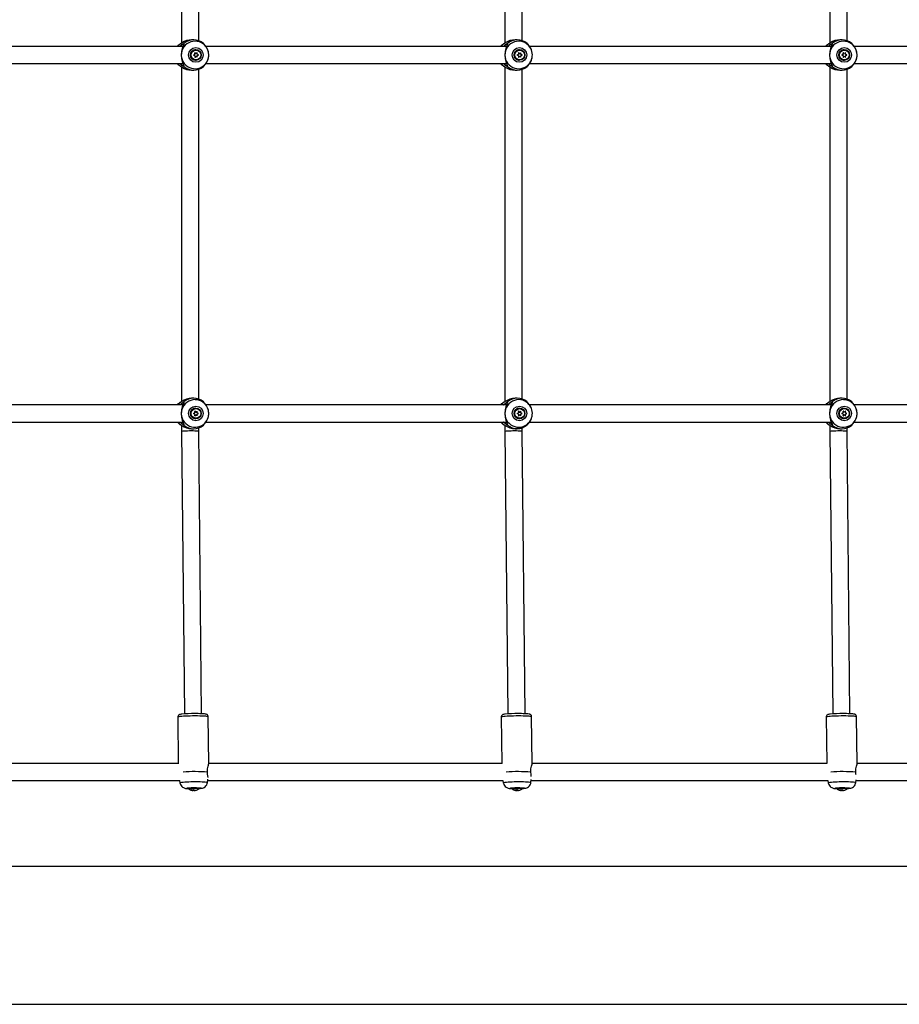
# Model space of a CAD drawing. Extents: x 4528 to 4842, y -753 to -484.
# Drawn here: x 4699 to 4731, y -672 to -636 of the extents above; entities that cross this region are included whole.
import ezdxf

# ---------------------------------------------------------------- set-up
doc = ezdxf.new("R2010")
doc.units = 0
doc.header["$LTSCALE"] = 0.125
doc.header["$MEASUREMENT"] = 0
doc.layers.add('CONTOUR', color=7, linetype='CONTINUOUS')

msp = doc.modelspace()

# ---------------------------------------------------------------- linework, layer by layer
at = {"layer": 'CONTOUR'}
for p, q in [((4704.521, -624.721), (4704.521, -636.866)), ((4705.146, -636.774), (4705.146, -624.813)), ((4716.244, -624.72), (4716.244, -636.867)), ((4716.869, -636.772), (4716.869, -624.816)), ((4728.023, -624.721), (4728.023, -636.866)), ((4728.648, -636.774), (4728.648, -624.813)), ((4704.377, -636.981), (4704.41, -636.937)), ((4704.41, -636.937), (4704.432, -636.918)), ((4704.611, -636.873), (4704.603, -636.907)), ((4704.964, -636.743), (4704.887, -636.743)), ((4705.348, -636.907), (4705.317, -636.873)), ((4716.1, -636.981), (4716.133, -636.937)), ((4716.133, -636.937), (4716.154, -636.918)), ((4716.154, -636.918), (4716.167, -636.923)), ((4716.34, -636.873), (4716.332, -636.907)), ((4716.693, -636.743), (4716.612, -636.743)), ((4717.077, -636.907), (4717.045, -636.873)), ((4727.879, -636.981), (4727.912, -636.937)), ((4727.912, -636.937), (4727.934, -636.918)), ((4728.113, -636.873), (4728.104, -636.907)), ((4728.466, -636.743), (4728.389, -636.743)), ((4728.849, -636.907), (4728.819, -636.873)), ((4704.576, -636.981), (4693.739, -636.981)), ((4705.041, -637.244), (4705.012, -637.214)), ((4705.012, -637.214), (4705.015, -637.214)), ((4705.041, -637.104), (4705.04, -637.104)), ((4705.041, -637.244), (4705.045, -637.244)), ((4705.051, -637.244), (4705.054, -637.244)), ((4705.088, -637.265), (4705.087, -637.215)), ((4705.087, -637.215), (4705.089, -637.215)), ((4705.088, -637.265), (4705.092, -637.265)), ((4705.09, -637.268), (4705.094, -637.268)), ((4705.136, -637.286), (4705.09, -637.268)), ((4705.09, -637.32), (4705.093, -637.32)), ((4705.091, -637.37), (4705.09, -637.32)), ((4705.092, -637.317), (4705.137, -637.296)), ((4705.092, -637.317), (4705.095, -637.317)), ((4705.136, -637.286), (4705.139, -637.286)), ((4705.137, -637.296), (4705.139, -637.296)), ((4716.307, -636.981), (4705.404, -636.981)), ((4716.776, -637.244), (4716.748, -637.213)), ((4716.748, -637.213), (4716.75, -637.213)), ((4716.774, -637.104), (4716.772, -637.104)), ((4716.776, -637.244), (4716.78, -637.244)), ((4716.785, -637.244), (4716.789, -637.244)), ((4716.822, -637.266), (4716.822, -637.216)), ((4716.822, -637.216), (4716.824, -637.216)), ((4716.822, -637.266), (4716.826, -637.266)), ((4716.822, -637.371), (4716.822, -637.321)), ((4716.822, -637.321), (4716.826, -637.321)), ((4716.824, -637.27), (4716.828, -637.27)), ((4716.869, -637.289), (4716.824, -637.27)), ((4716.824, -637.318), (4716.869, -637.298)), ((4716.824, -637.318), (4716.828, -637.318)), ((4716.869, -637.289), (4716.872, -637.289)), ((4716.869, -637.298), (4716.872, -637.298)), ((4728.079, -636.981), (4717.134, -636.981)), ((4717.226, -637.176), (4717.226, -637.175)), ((4728.545, -637.244), (4728.516, -637.213)), ((4728.516, -637.213), (4728.519, -637.213)), ((4728.543, -637.104), (4728.541, -637.104)), ((4728.545, -637.244), (4728.548, -637.244)), ((4728.554, -637.244), (4728.558, -637.244)), ((4728.591, -637.266), (4728.591, -637.216)), ((4728.591, -637.216), (4728.593, -637.216)), ((4728.591, -637.266), (4728.594, -637.266)), ((4728.591, -637.371), (4728.591, -637.321)), ((4728.591, -637.321), (4728.594, -637.321)), ((4728.593, -637.27), (4728.596, -637.27)), ((4728.638, -637.289), (4728.593, -637.27)), ((4728.593, -637.318), (4728.638, -637.298)), ((4728.593, -637.318), (4728.596, -637.318)), ((4728.638, -637.289), (4728.641, -637.289)), ((4728.638, -637.298), (4728.641, -637.298)), ((4739.914, -636.981), (4728.906, -636.981)), ((4693.739, -637.606), (4704.576, -637.606)), ((4704.41, -637.65), (4704.377, -637.606)), ((4704.432, -637.67), (4704.41, -637.65)), ((4704.603, -637.681), (4704.611, -637.714)), ((4705.018, -637.377), (4705.047, -637.344)), ((4705.019, -637.377), (4705.021, -637.377)), ((4705.04, -637.484), (4705.041, -637.484)), ((4705.047, -637.344), (4705.05, -637.344)), ((4705.054, -637.343), (4705.057, -637.343)), ((4705.091, -637.37), (4705.094, -637.37)), ((4705.317, -637.714), (4705.348, -637.681)), ((4705.405, -637.606), (4716.307, -637.606)), ((4716.133, -637.65), (4716.1, -637.606)), ((4716.154, -637.67), (4716.133, -637.65)), ((4716.167, -637.664), (4716.154, -637.67)), ((4716.332, -637.681), (4716.34, -637.714)), ((4716.749, -637.376), (4716.778, -637.344)), ((4716.749, -637.376), (4716.751, -637.376)), ((4716.772, -637.484), (4716.774, -637.484)), ((4716.778, -637.344), (4716.782, -637.344)), ((4716.785, -637.344), (4716.789, -637.344)), ((4716.822, -637.371), (4716.824, -637.371)), ((4717.045, -637.714), (4717.077, -637.681)), ((4717.134, -637.606), (4728.078, -637.606)), ((4717.226, -637.412), (4717.226, -637.411)), ((4727.912, -637.65), (4727.879, -637.606)), ((4727.934, -637.67), (4727.912, -637.65)), ((4728.104, -637.681), (4728.113, -637.714)), ((4728.518, -637.376), (4728.547, -637.344)), ((4728.518, -637.376), (4728.52, -637.376)), ((4728.541, -637.484), (4728.543, -637.484)), ((4728.547, -637.344), (4728.55, -637.344)), ((4728.554, -637.344), (4728.558, -637.344)), ((4728.591, -637.371), (4728.593, -637.371)), ((4728.819, -637.714), (4728.849, -637.681)), ((4728.906, -637.606), (4739.915, -637.606)), ((4704.521, -637.721), (4704.521, -649.866)), ((4704.887, -637.845), (4704.964, -637.845)), ((4705.146, -649.774), (4705.146, -637.813)), ((4716.244, -637.72), (4716.244, -649.867)), ((4716.612, -637.845), (4716.693, -637.845)), ((4716.869, -649.772), (4716.869, -637.816)), ((4728.023, -637.721), (4728.023, -649.866)), ((4728.389, -637.845), (4728.466, -637.845)), ((4728.648, -649.774), (4728.648, -637.813)), ((4704.964, -649.743), (4704.887, -649.743)), ((4716.693, -649.743), (4716.612, -649.743)), ((4728.466, -649.743), (4728.389, -649.743)), ((4704.576, -649.981), (4693.739, -649.981)), ((4704.377, -649.981), (4704.41, -649.937)), ((4704.41, -649.937), (4704.432, -649.918)), ((4704.611, -649.873), (4704.603, -649.907)), ((4705.041, -650.104), (4705.04, -650.104)), ((4705.348, -649.907), (4705.317, -649.873)), ((4716.307, -649.981), (4705.404, -649.981)), ((4716.1, -649.981), (4716.133, -649.937)), ((4716.133, -649.937), (4716.154, -649.918)), ((4716.154, -649.918), (4716.167, -649.923)), ((4716.34, -649.873), (4716.332, -649.907)), ((4716.774, -650.104), (4716.772, -650.104)), ((4717.077, -649.907), (4717.045, -649.873)), ((4728.079, -649.981), (4717.134, -649.981)), ((4717.226, -650.176), (4717.226, -650.175)), ((4727.879, -649.981), (4727.912, -649.937)), ((4727.912, -649.937), (4727.934, -649.918)), ((4728.113, -649.873), (4728.104, -649.907)), ((4728.543, -650.104), (4728.541, -650.104)), ((4728.849, -649.907), (4728.819, -649.873)), ((4739.914, -649.981), (4728.906, -649.981)), ((4705.043, -650.244), (4705.015, -650.213)), ((4705.015, -650.213), (4705.017, -650.213)), ((4705.016, -650.376), (4705.045, -650.344)), ((4705.016, -650.376), (4705.018, -650.376)), ((4705.04, -650.484), (4705.041, -650.484)), ((4705.043, -650.244), (4705.047, -650.244)), ((4705.045, -650.344), (4705.049, -650.344)), ((4705.052, -650.244), (4705.056, -650.244)), ((4705.052, -650.344), (4705.056, -650.344)), ((4705.089, -650.266), (4705.089, -650.216)), ((4705.089, -650.216), (4705.091, -650.216)), ((4705.089, -650.266), (4705.093, -650.266)), ((4705.089, -650.371), (4705.089, -650.321)), ((4705.089, -650.321), (4705.093, -650.321)), ((4705.089, -650.371), (4705.091, -650.371)), ((4705.091, -650.27), (4705.095, -650.27)), ((4705.136, -650.289), (4705.091, -650.27)), ((4705.091, -650.318), (4705.136, -650.298)), ((4705.091, -650.318), (4705.095, -650.318)), ((4705.137, -650.289), (4705.139, -650.289)), ((4705.137, -650.298), (4705.139, -650.298)), ((4716.776, -650.244), (4716.748, -650.213)), ((4716.748, -650.213), (4716.75, -650.213)), ((4716.749, -650.376), (4716.778, -650.344)), ((4716.749, -650.376), (4716.751, -650.376)), ((4716.772, -650.484), (4716.774, -650.484)), ((4716.776, -650.244), (4716.78, -650.244)), ((4716.778, -650.344), (4716.782, -650.344)), ((4716.785, -650.244), (4716.789, -650.244)), ((4716.785, -650.344), (4716.789, -650.344)), ((4716.822, -650.266), (4716.822, -650.216)), ((4716.822, -650.216), (4716.824, -650.216)), ((4716.822, -650.266), (4716.826, -650.266)), ((4716.822, -650.371), (4716.822, -650.321)), ((4716.822, -650.321), (4716.826, -650.321)), ((4716.822, -650.371), (4716.824, -650.371)), ((4716.824, -650.27), (4716.828, -650.27)), ((4716.869, -650.289), (4716.824, -650.27)), ((4716.824, -650.318), (4716.869, -650.298)), ((4716.824, -650.318), (4716.828, -650.318)), ((4716.869, -650.289), (4716.872, -650.289)), ((4716.869, -650.298), (4716.872, -650.298)), ((4717.226, -650.412), (4717.226, -650.411)), ((4728.545, -650.244), (4728.516, -650.213)), ((4728.516, -650.213), (4728.519, -650.213)), ((4728.518, -650.376), (4728.547, -650.344)), ((4728.518, -650.376), (4728.52, -650.376)), ((4728.541, -650.484), (4728.543, -650.484)), ((4728.545, -650.244), (4728.548, -650.244)), ((4728.547, -650.344), (4728.55, -650.344)), ((4728.554, -650.244), (4728.558, -650.244)), ((4728.554, -650.344), (4728.558, -650.344)), ((4728.591, -650.266), (4728.591, -650.216)), ((4728.591, -650.216), (4728.593, -650.216)), ((4728.591, -650.266), (4728.594, -650.266)), ((4728.591, -650.371), (4728.591, -650.321)), ((4728.591, -650.321), (4728.594, -650.321)), ((4728.591, -650.371), (4728.593, -650.371)), ((4728.593, -650.27), (4728.596, -650.27)), ((4728.638, -650.289), (4728.593, -650.27)), ((4728.593, -650.318), (4728.638, -650.298)), ((4728.593, -650.318), (4728.596, -650.318)), ((4728.638, -650.289), (4728.641, -650.289)), ((4728.638, -650.298), (4728.641, -650.298)), ((4693.739, -650.606), (4704.576, -650.606)), ((4704.41, -650.65), (4704.377, -650.606)), ((4704.432, -650.67), (4704.41, -650.65)), ((4704.603, -650.681), (4704.611, -650.714)), ((4704.887, -650.845), (4704.964, -650.845)), ((4705.317, -650.714), (4705.348, -650.681)), ((4705.405, -650.606), (4716.307, -650.606)), ((4716.133, -650.65), (4716.1, -650.606)), ((4716.154, -650.67), (4716.133, -650.65)), ((4716.167, -650.664), (4716.154, -650.67)), ((4716.332, -650.681), (4716.34, -650.714)), ((4716.612, -650.845), (4716.693, -650.845)), ((4717.045, -650.714), (4717.077, -650.681)), ((4717.134, -650.606), (4728.078, -650.606)), ((4727.912, -650.65), (4727.879, -650.606)), ((4727.934, -650.67), (4727.912, -650.65)), ((4728.104, -650.681), (4728.113, -650.714)), ((4728.389, -650.845), (4728.466, -650.845)), ((4728.819, -650.714), (4728.849, -650.681)), ((4728.906, -650.606), (4739.915, -650.606)), ((4704.523, -650.942), (4704.626, -661.189)), ((4705.251, -661.182), (4705.148, -650.936)), ((4716.245, -650.942), (4716.349, -661.189)), ((4716.974, -661.182), (4716.87, -650.936)), ((4728.025, -650.942), (4728.128, -661.189)), ((4728.753, -661.182), (4728.65, -650.936)), ((4704.389, -661.296), (4704.406, -662.981)), ((4705.509, -663.003), (4705.491, -661.285)), ((4716.111, -661.296), (4716.128, -662.981)), ((4717.231, -663.003), (4717.214, -661.285)), ((4727.891, -661.296), (4727.908, -662.981)), ((4729.01, -662.998), (4728.993, -661.285)), ((4704.424, -662.981), (4693.843, -662.981)), ((4716.142, -662.981), (4705.508, -662.981)), ((4727.917, -662.981), (4717.231, -662.981)), ((4739.743, -662.981), (4729.01, -662.981)), ((4705.469, -663.374), (4705.463, -663.301)), ((4717.191, -663.374), (4717.186, -663.301)), ((4728.97, -663.374), (4728.965, -663.301)), ((4728.973, -663.402), (4728.97, -663.374)), ((4693.809, -663.606), (4704.46, -663.606)), ((4704.451, -663.606), (4704.463, -663.684)), ((4705.465, -663.674), (4705.48, -663.558)), ((4705.474, -663.606), (4716.174, -663.606)), ((4716.174, -663.606), (4716.186, -663.684)), ((4717.188, -663.674), (4717.201, -663.568)), ((4717.196, -663.606), (4727.953, -663.606)), ((4727.953, -663.606), (4727.965, -663.684)), ((4728.967, -663.674), (4728.98, -663.577)), ((4728.976, -663.606), (4739.789, -663.606)), ((4704.776, -663.88), (4704.776, -663.887)), ((4704.792, -663.915), (4704.792, -663.915)), ((4704.886, -663.949), (4704.886, -663.95)), ((4704.917, -663.954), (4704.917, -663.96)), ((4704.917, -663.961), (4704.917, -663.961)), ((4704.937, -663.957), (4704.937, -663.963)), ((4704.94, -663.957), (4704.94, -663.964)), ((4704.957, -663.953), (4704.957, -663.957)), ((4704.966, -663.948), (4704.966, -663.956)), ((4704.988, -663.955), (4704.988, -663.963)), ((4704.992, -663.957), (4704.992, -663.963)), ((4705.016, -663.955), (4705.016, -663.96)), ((4705.017, -663.954), (4705.017, -663.96)), ((4705.05, -663.948), (4705.05, -663.949)), ((4705.141, -663.912), (4705.141, -663.911)), ((4705.156, -663.884), (4705.156, -663.876)), ((4716.499, -663.88), (4716.499, -663.887)), ((4716.514, -663.915), (4716.515, -663.915)), ((4716.609, -663.949), (4716.609, -663.95)), ((4716.64, -663.954), (4716.64, -663.96)), ((4716.64, -663.961), (4716.64, -663.961)), ((4716.659, -663.957), (4716.659, -663.963)), ((4716.663, -663.957), (4716.663, -663.964)), ((4716.679, -663.953), (4716.679, -663.957)), ((4716.688, -663.948), (4716.688, -663.956)), ((4716.711, -663.955), (4716.711, -663.963)), ((4716.714, -663.957), (4716.714, -663.963)), ((4716.739, -663.954), (4716.739, -663.96)), ((4716.739, -663.955), (4716.739, -663.96)), ((4716.772, -663.948), (4716.772, -663.949)), ((4716.863, -663.912), (4716.864, -663.911)), ((4716.879, -663.884), (4716.879, -663.876)), ((4728.278, -663.88), (4728.278, -663.887)), ((4728.293, -663.915), (4728.294, -663.915)), ((4728.388, -663.949), (4728.388, -663.95)), ((4728.419, -663.954), (4728.419, -663.96)), ((4728.419, -663.961), (4728.419, -663.961)), ((4728.439, -663.957), (4728.439, -663.963)), ((4728.442, -663.957), (4728.442, -663.964)), ((4728.458, -663.953), (4728.458, -663.957)), ((4728.467, -663.948), (4728.468, -663.956)), ((4728.49, -663.955), (4728.49, -663.963)), ((4728.493, -663.957), (4728.493, -663.963)), ((4728.518, -663.955), (4728.518, -663.96)), ((4728.519, -663.954), (4728.519, -663.96)), ((4728.551, -663.948), (4728.551, -663.949)), ((4728.643, -663.912), (4728.643, -663.911)), ((4728.658, -663.884), (4728.658, -663.876)), ((4746.583, -666.718), (4651.085, -666.718)), ((4651.085, -671.718), (4746.583, -671.718))]:
    msp.add_line(p, q, dxfattribs=at)
at = {"layer": 'CONTOUR', "flags": 128}
for points in [[(4704.887, -636.743), (4704.794, -636.75), (4704.704, -636.773), (4704.623, -636.805), (4704.554, -636.844), (4704.496, -636.884), (4704.45, -636.918), (4704.421, -636.939), (4704.41, -636.937)], [(4704.432, -636.918), (4704.476, -636.884), (4704.521, -636.858)], [(4704.472, -636.981), (4704.476, -636.975), (4704.524, -636.926), (4704.569, -636.89), (4704.601, -636.872), (4704.611, -636.873)], [(4704.603, -636.907), (4704.583, -636.966), (4704.551, -637.053), (4704.523, -637.165), (4704.511, -637.294), (4704.523, -637.422), (4704.551, -637.534), (4704.583, -637.622), (4704.603, -637.681)], [(4704.583, -636.966), (4704.581, -636.967), (4704.564, -636.981)], [(4716.612, -636.743), (4716.519, -636.75), (4716.429, -636.773), (4716.348, -636.805), (4716.278, -636.844), (4716.22, -636.884), (4716.174, -636.918), (4716.144, -636.939), (4716.133, -636.937)], [(4716.154, -636.918), (4716.198, -636.884), (4716.244, -636.857)], [(4716.199, -636.981), (4716.203, -636.975), (4716.252, -636.926), (4716.297, -636.89), (4716.33, -636.872), (4716.34, -636.873)], [(4716.332, -636.907), (4716.314, -636.966), (4716.282, -637.053), (4716.254, -637.165), (4716.243, -637.294), (4716.254, -637.422), (4716.282, -637.534), (4716.314, -637.622), (4716.332, -637.681)], [(4716.314, -636.964), (4716.309, -636.967), (4716.291, -636.981)], [(4728.389, -636.743), (4728.296, -636.75), (4728.206, -636.773), (4728.125, -636.805), (4728.055, -636.844), (4727.997, -636.884), (4727.952, -636.918), (4727.922, -636.939), (4727.912, -636.937)], [(4727.934, -636.918), (4727.978, -636.884), (4728.023, -636.858)], [(4727.974, -636.981), (4727.978, -636.975), (4728.026, -636.926), (4728.071, -636.89), (4728.103, -636.872), (4728.113, -636.873)], [(4728.104, -636.907), (4728.085, -636.966), (4728.052, -637.053), (4728.024, -637.165), (4728.013, -637.294), (4728.024, -637.422), (4728.052, -637.534), (4728.085, -637.622), (4728.104, -637.681)], [(4728.085, -636.966), (4728.083, -636.967), (4728.065, -636.981)], [(4705.012, -637.214), (4705.011, -637.213), (4705.01, -637.213)], [(4705.051, -637.244), (4705.049, -637.244), (4705.049, -637.244)], [(4716.748, -637.213), (4716.747, -637.212), (4716.745, -637.211)], [(4728.516, -637.213), (4728.515, -637.212), (4728.514, -637.211)], [(4704.41, -637.65), (4704.421, -637.648), (4704.45, -637.669), (4704.496, -637.704), (4704.553, -637.743), (4704.623, -637.782), (4704.704, -637.815), (4704.793, -637.837), (4704.887, -637.845), (4704.887, -637.845)], [(4704.521, -637.73), (4704.476, -637.704), (4704.432, -637.67)], [(4704.611, -637.714), (4704.601, -637.716), (4704.569, -637.697), (4704.524, -637.662), (4704.476, -637.612), (4704.472, -637.606)], [(4704.564, -637.606), (4704.582, -637.621), (4704.583, -637.622)], [(4716.133, -637.65), (4716.144, -637.648), (4716.174, -637.669), (4716.22, -637.704), (4716.278, -637.743), (4716.348, -637.782), (4716.429, -637.815), (4716.518, -637.837), (4716.612, -637.845), (4716.612, -637.845)], [(4716.244, -637.731), (4716.198, -637.704), (4716.154, -637.67)], [(4716.34, -637.714), (4716.33, -637.716), (4716.297, -637.697), (4716.252, -637.662), (4716.204, -637.612), (4716.199, -637.606)], [(4716.291, -637.606), (4716.31, -637.621), (4716.314, -637.624)], [(4716.746, -637.378), (4716.748, -637.377), (4716.749, -637.376)], [(4727.912, -637.65), (4727.922, -637.648), (4727.952, -637.669), (4727.997, -637.704), (4728.055, -637.743), (4728.125, -637.782), (4728.205, -637.815), (4728.295, -637.837), (4728.389, -637.845), (4728.389, -637.845)], [(4728.023, -637.73), (4727.978, -637.704), (4727.934, -637.67)], [(4728.113, -637.714), (4728.103, -637.716), (4728.071, -637.697), (4728.026, -637.662), (4727.978, -637.612), (4727.974, -637.606)], [(4728.065, -637.606), (4728.083, -637.621), (4728.085, -637.622)], [(4704.887, -649.743), (4704.794, -649.75), (4704.704, -649.773), (4704.623, -649.805), (4704.554, -649.844), (4704.496, -649.884), (4704.45, -649.918), (4704.421, -649.939), (4704.41, -649.937)], [(4716.612, -649.743), (4716.519, -649.75), (4716.429, -649.773), (4716.348, -649.805), (4716.278, -649.844), (4716.22, -649.884), (4716.174, -649.918), (4716.144, -649.939), (4716.133, -649.937)], [(4728.389, -649.743), (4728.296, -649.75), (4728.206, -649.773), (4728.125, -649.805), (4728.055, -649.844), (4727.997, -649.884), (4727.952, -649.918), (4727.922, -649.939), (4727.912, -649.937)], [(4704.432, -649.918), (4704.476, -649.884), (4704.521, -649.858)], [(4704.472, -649.981), (4704.476, -649.975), (4704.524, -649.926), (4704.569, -649.89), (4704.601, -649.872), (4704.611, -649.873)], [(4704.603, -649.907), (4704.583, -649.966), (4704.551, -650.053), (4704.523, -650.165), (4704.511, -650.294), (4704.523, -650.422), (4704.551, -650.534), (4704.583, -650.622), (4704.603, -650.681)], [(4704.583, -649.966), (4704.581, -649.967), (4704.564, -649.981)], [(4716.154, -649.918), (4716.198, -649.884), (4716.244, -649.857)], [(4716.199, -649.981), (4716.203, -649.975), (4716.252, -649.926), (4716.297, -649.89), (4716.33, -649.872), (4716.34, -649.873)], [(4716.332, -649.907), (4716.314, -649.966), (4716.282, -650.053), (4716.254, -650.165), (4716.243, -650.294), (4716.254, -650.422), (4716.282, -650.534), (4716.314, -650.622), (4716.332, -650.681)], [(4716.314, -649.964), (4716.309, -649.967), (4716.291, -649.981)], [(4727.934, -649.918), (4727.978, -649.884), (4728.023, -649.858)], [(4727.974, -649.981), (4727.978, -649.975), (4728.026, -649.926), (4728.071, -649.89), (4728.103, -649.872), (4728.113, -649.873)], [(4728.104, -649.907), (4728.085, -649.966), (4728.052, -650.053), (4728.024, -650.165), (4728.013, -650.294), (4728.024, -650.422), (4728.052, -650.534), (4728.085, -650.622), (4728.104, -650.681)], [(4728.085, -649.966), (4728.083, -649.967), (4728.065, -649.981)], [(4705.015, -650.213), (4705.014, -650.212), (4705.012, -650.211)], [(4716.748, -650.213), (4716.747, -650.212), (4716.745, -650.211)], [(4716.746, -650.378), (4716.748, -650.377), (4716.749, -650.376)], [(4728.516, -650.213), (4728.515, -650.212), (4728.514, -650.211)], [(4704.41, -650.65), (4704.421, -650.648), (4704.45, -650.669), (4704.496, -650.704), (4704.553, -650.743), (4704.623, -650.782), (4704.704, -650.815), (4704.793, -650.837), (4704.887, -650.845), (4704.887, -650.845)], [(4704.521, -650.73), (4704.476, -650.704), (4704.432, -650.67)], [(4704.611, -650.714), (4704.601, -650.716), (4704.569, -650.697), (4704.524, -650.662), (4704.476, -650.612), (4704.472, -650.606)], [(4704.521, -650.722), (4704.521, -650.732), (4704.523, -650.942)], [(4704.564, -650.606), (4704.582, -650.621), (4704.583, -650.622)], [(4705.148, -650.936), (4705.147, -650.813), (4705.147, -650.81)], [(4716.133, -650.65), (4716.144, -650.648), (4716.174, -650.669), (4716.22, -650.704), (4716.278, -650.743), (4716.348, -650.782), (4716.429, -650.815), (4716.518, -650.837), (4716.612, -650.845), (4716.612, -650.845)], [(4716.244, -650.731), (4716.198, -650.704), (4716.154, -650.67)], [(4716.34, -650.714), (4716.33, -650.716), (4716.297, -650.697), (4716.252, -650.662), (4716.204, -650.612), (4716.199, -650.606)], [(4716.244, -650.72), (4716.244, -650.732), (4716.245, -650.942)], [(4716.291, -650.606), (4716.31, -650.621), (4716.314, -650.624)], [(4716.87, -650.936), (4716.869, -650.813), (4716.869, -650.811)], [(4727.912, -650.65), (4727.922, -650.648), (4727.952, -650.669), (4727.997, -650.704), (4728.055, -650.743), (4728.125, -650.782), (4728.205, -650.815), (4728.295, -650.837), (4728.389, -650.845), (4728.389, -650.845)], [(4728.023, -650.73), (4727.978, -650.704), (4727.934, -650.67)], [(4728.113, -650.714), (4728.103, -650.716), (4728.071, -650.697), (4728.026, -650.662), (4727.978, -650.612), (4727.974, -650.606)], [(4728.023, -650.722), (4728.023, -650.732), (4728.025, -650.942)], [(4728.065, -650.606), (4728.083, -650.621), (4728.085, -650.622)], [(4728.65, -650.936), (4728.649, -650.813), (4728.649, -650.81)], [(4704.523, -650.942), (4704.529, -650.937), (4704.548, -650.933), (4704.582, -650.928), (4704.627, -650.924), (4704.682, -650.92), (4704.744, -650.918), (4704.81, -650.916), (4704.878, -650.916)], [(4704.878, -650.916), (4704.943, -650.916), (4705.004, -650.918), (4705.057, -650.92), (4705.099, -650.924), (4705.129, -650.928), (4705.145, -650.933), (4705.148, -650.936)], [(4716.245, -650.942), (4716.251, -650.937), (4716.271, -650.933), (4716.304, -650.928), (4716.349, -650.924), (4716.404, -650.92), (4716.466, -650.918), (4716.533, -650.916), (4716.6, -650.916)], [(4716.6, -650.916), (4716.666, -650.916), (4716.726, -650.918), (4716.779, -650.92), (4716.821, -650.924), (4716.851, -650.928), (4716.868, -650.933), (4716.87, -650.936)], [(4728.025, -650.942), (4728.03, -650.937), (4728.05, -650.933), (4728.083, -650.928), (4728.129, -650.924), (4728.184, -650.92), (4728.246, -650.918), (4728.312, -650.916), (4728.38, -650.916)], [(4728.38, -650.916), (4728.445, -650.916), (4728.506, -650.918), (4728.558, -650.92), (4728.601, -650.924), (4728.631, -650.928), (4728.647, -650.933), (4728.65, -650.936)], [(4704.389, -661.296), (4704.391, -661.292), (4704.407, -661.285), (4704.436, -661.279), (4704.479, -661.273), (4704.533, -661.267), (4704.598, -661.262), (4704.672, -661.258), (4704.753, -661.254), (4704.838, -661.252), (4704.926, -661.25), (4705.015, -661.25)], [(4704.518, -661.2), (4704.509, -661.201), (4704.472, -661.208), (4704.451, -661.214), (4704.433, -661.222), (4704.417, -661.233), (4704.401, -661.252), (4704.391, -661.279), (4704.39, -661.296)], [(4705.49, -661.285), (4705.49, -661.272), (4705.48, -661.245), (4705.467, -661.227), (4705.451, -661.215), (4705.437, -661.208), (4705.421, -661.202), (4705.396, -661.196), (4705.357, -661.191), (4705.312, -661.186), (4705.254, -661.183), (4705.19, -661.18), (4705.12, -661.178), (4705.046, -661.177), (4705.004, -661.177)], [(4705.015, -661.25), (4705.102, -661.25), (4705.184, -661.252), (4705.26, -661.254), (4705.328, -661.258), (4705.386, -661.262), (4705.432, -661.267), (4705.465, -661.273), (4705.485, -661.279), (4705.491, -661.285)], [(4716.111, -661.296), (4716.114, -661.292), (4716.129, -661.285), (4716.159, -661.279), (4716.201, -661.273), (4716.256, -661.267), (4716.321, -661.262), (4716.394, -661.258), (4716.475, -661.254), (4716.561, -661.252), (4716.649, -661.25), (4716.737, -661.25)], [(4716.24, -661.2), (4716.232, -661.201), (4716.194, -661.208), (4716.174, -661.214), (4716.155, -661.222), (4716.14, -661.233), (4716.124, -661.252), (4716.113, -661.279), (4716.113, -661.296)], [(4717.212, -661.285), (4717.213, -661.272), (4717.203, -661.245), (4717.189, -661.227), (4717.174, -661.215), (4717.159, -661.208), (4717.143, -661.202), (4717.119, -661.196), (4717.08, -661.191), (4717.034, -661.186), (4716.977, -661.183), (4716.912, -661.18), (4716.842, -661.178), (4716.768, -661.177), (4716.727, -661.177)], [(4716.737, -661.25), (4716.824, -661.25), (4716.907, -661.252), (4716.983, -661.254), (4717.05, -661.258), (4717.108, -661.262), (4717.154, -661.267), (4717.188, -661.273), (4717.208, -661.279), (4717.214, -661.285)], [(4727.891, -661.296), (4727.893, -661.292), (4727.909, -661.285), (4727.938, -661.279), (4727.981, -661.273), (4728.035, -661.267), (4728.1, -661.262), (4728.174, -661.258), (4728.254, -661.254), (4728.34, -661.252), (4728.428, -661.25), (4728.517, -661.25)], [(4728.019, -661.2), (4728.011, -661.201), (4727.973, -661.208), (4727.953, -661.214), (4727.935, -661.222), (4727.919, -661.233), (4727.903, -661.252), (4727.892, -661.279), (4727.892, -661.296)], [(4728.991, -661.285), (4728.992, -661.272), (4728.982, -661.245), (4728.968, -661.227), (4728.953, -661.215), (4728.939, -661.208), (4728.923, -661.202), (4728.898, -661.196), (4728.859, -661.191), (4728.813, -661.186), (4728.756, -661.183), (4728.692, -661.18), (4728.622, -661.178), (4728.547, -661.177), (4728.506, -661.177)], [(4728.517, -661.25), (4728.603, -661.25), (4728.686, -661.252), (4728.762, -661.254), (4728.83, -661.258), (4728.887, -661.262), (4728.934, -661.267), (4728.967, -661.273), (4728.987, -661.279), (4728.993, -661.285)], [(4705.463, -663.301), (4705.461, -663.24), (4705.465, -663.181), (4705.474, -663.126), (4705.487, -663.08), (4705.498, -663.043), (4705.506, -663.015), (4705.508, -663.003)], [(4717.186, -663.301), (4717.183, -663.24), (4717.187, -663.181), (4717.197, -663.126), (4717.209, -663.08), (4717.221, -663.043), (4717.229, -663.015), (4717.231, -663.003)], [(4728.965, -663.301), (4728.962, -663.24), (4728.966, -663.181), (4728.976, -663.126), (4728.988, -663.08), (4729, -663.043), (4729.008, -663.015), (4729.01, -663.003)], [(4705.482, -663.496), (4705.482, -663.491), (4705.475, -663.439), (4705.469, -663.374)], [(4717.2, -663.462), (4717.197, -663.439), (4717.191, -663.374)], [(4704.463, -663.684), (4704.463, -663.684), (4704.471, -663.677), (4704.493, -663.671), (4704.529, -663.665), (4704.577, -663.659), (4704.637, -663.654), (4704.705, -663.65), (4704.782, -663.647), (4704.863, -663.644), (4704.947, -663.642), (4705.032, -663.642)], [(4704.465, -663.685), (4704.466, -663.701), (4704.482, -663.748), (4704.505, -663.787), (4704.532, -663.819), (4704.562, -663.844), (4704.592, -663.862), (4704.62, -663.874), (4704.646, -663.882), (4704.671, -663.888), (4704.701, -663.892), (4704.75, -663.897), (4704.778, -663.898)], [(4705.032, -663.642), (4705.115, -663.642), (4705.194, -663.644), (4705.266, -663.647), (4705.329, -663.65), (4705.382, -663.654), (4705.423, -663.659), (4705.45, -663.665), (4705.464, -663.671), (4705.465, -663.674)], [(4705.154, -663.895), (4705.201, -663.891), (4705.249, -663.884), (4705.285, -663.876), (4705.314, -663.866), (4705.344, -663.852), (4705.378, -663.83), (4705.409, -663.799), (4705.437, -663.76), (4705.456, -663.714), (4705.464, -663.675)], [(4716.186, -663.684), (4716.186, -663.684), (4716.194, -663.677), (4716.216, -663.671), (4716.252, -663.665), (4716.3, -663.659), (4716.359, -663.654), (4716.428, -663.65), (4716.504, -663.647), (4716.586, -663.644), (4716.67, -663.642), (4716.755, -663.642)], [(4716.187, -663.685), (4716.189, -663.701), (4716.205, -663.748), (4716.227, -663.787), (4716.255, -663.819), (4716.285, -663.844), (4716.315, -663.862), (4716.343, -663.874), (4716.368, -663.882), (4716.393, -663.888), (4716.423, -663.892), (4716.473, -663.897), (4716.501, -663.898)], [(4716.755, -663.642), (4716.838, -663.642), (4716.916, -663.644), (4716.988, -663.647), (4717.051, -663.65), (4717.104, -663.654), (4717.145, -663.659), (4717.173, -663.665), (4717.186, -663.671), (4717.188, -663.674)], [(4716.876, -663.895), (4716.924, -663.891), (4716.971, -663.884), (4717.008, -663.876), (4717.037, -663.866), (4717.067, -663.852), (4717.1, -663.83), (4717.132, -663.799), (4717.159, -663.76), (4717.179, -663.714), (4717.186, -663.675)], [(4727.965, -663.684), (4727.965, -663.684), (4727.973, -663.677), (4727.995, -663.671), (4728.031, -663.665), (4728.079, -663.659), (4728.138, -663.654), (4728.207, -663.65), (4728.283, -663.647), (4728.365, -663.644), (4728.449, -663.642), (4728.534, -663.642)], [(4727.966, -663.685), (4727.968, -663.701), (4727.984, -663.748), (4728.007, -663.787), (4728.034, -663.819), (4728.064, -663.844), (4728.094, -663.862), (4728.122, -663.874), (4728.148, -663.882), (4728.172, -663.888), (4728.202, -663.892), (4728.252, -663.897), (4728.28, -663.898)], [(4728.534, -663.642), (4728.617, -663.642), (4728.695, -663.644), (4728.767, -663.647), (4728.831, -663.65), (4728.883, -663.654), (4728.924, -663.659), (4728.952, -663.665), (4728.965, -663.671), (4728.967, -663.674)], [(4728.655, -663.895), (4728.703, -663.891), (4728.751, -663.884), (4728.787, -663.876), (4728.816, -663.866), (4728.846, -663.852), (4728.879, -663.83), (4728.911, -663.799), (4728.938, -663.76), (4728.958, -663.714), (4728.966, -663.675)], [(4704.774, -663.897), (4704.749, -663.895), (4704.719, -663.892), (4704.702, -663.887), (4704.7, -663.883), (4704.712, -663.878), (4704.738, -663.874), (4704.776, -663.87), (4704.824, -663.867), (4704.88, -663.864), (4704.941, -663.862), (4705.003, -663.862)], [(4704.776, -663.887), (4704.773, -663.887), (4704.77, -663.883), (4704.781, -663.879), (4704.805, -663.875), (4704.842, -663.872), (4704.888, -663.869), (4704.939, -663.868), (4704.993, -663.867)], [(4704.978, -663.899), (4704.928, -663.899), (4704.881, -663.901), (4704.841, -663.904), (4704.811, -663.907), (4704.794, -663.911), (4704.791, -663.914), (4704.792, -663.915)], [(4704.89, -663.949), (4704.889, -663.949), (4704.887, -663.948), (4704.886, -663.948), (4704.885, -663.948), (4704.885, -663.949), (4704.885, -663.949), (4704.886, -663.95), (4704.886, -663.95)], [(4704.993, -663.867), (4705.045, -663.868), (4705.09, -663.869), (4705.127, -663.872), (4705.152, -663.875), (4705.163, -663.879), (4705.159, -663.883), (4705.156, -663.884)], [(4705.003, -663.862), (4705.063, -663.862), (4705.117, -663.864), (4705.164, -663.867), (4705.2, -663.87), (4705.224, -663.874), (4705.233, -663.878), (4705.228, -663.883), (4705.209, -663.887), (4705.177, -663.892), (4705.158, -663.893)], [(4705.05, -663.949), (4705.051, -663.949), (4705.051, -663.948), (4705.051, -663.948), (4705.051, -663.948), (4705.05, -663.948), (4705.049, -663.948), (4705.047, -663.948), (4705.047, -663.948)], [(4716.497, -663.897), (4716.471, -663.895), (4716.441, -663.892), (4716.425, -663.887), (4716.422, -663.883), (4716.434, -663.878), (4716.46, -663.874), (4716.498, -663.87), (4716.546, -663.867), (4716.602, -663.864), (4716.663, -663.862), (4716.725, -663.862)], [(4716.499, -663.887), (4716.496, -663.887), (4716.492, -663.883), (4716.503, -663.879), (4716.528, -663.875), (4716.564, -663.872), (4716.61, -663.869), (4716.662, -663.868), (4716.715, -663.867)], [(4716.7, -663.899), (4716.65, -663.899), (4716.603, -663.901), (4716.563, -663.904), (4716.534, -663.907), (4716.517, -663.911), (4716.514, -663.914), (4716.514, -663.915)], [(4716.613, -663.949), (4716.611, -663.949), (4716.61, -663.948), (4716.608, -663.948), (4716.608, -663.948), (4716.608, -663.949), (4716.608, -663.949), (4716.609, -663.95), (4716.609, -663.95)], [(4716.715, -663.867), (4716.767, -663.868), (4716.813, -663.869), (4716.849, -663.872), (4716.874, -663.875), (4716.885, -663.879), (4716.881, -663.883), (4716.879, -663.884)], [(4716.725, -663.862), (4716.785, -663.862), (4716.84, -663.864), (4716.887, -663.867), (4716.923, -663.87), (4716.946, -663.874), (4716.956, -663.878), (4716.951, -663.883), (4716.932, -663.887), (4716.9, -663.892), (4716.881, -663.893)], [(4716.772, -663.949), (4716.773, -663.949), (4716.774, -663.948), (4716.774, -663.948), (4716.773, -663.948), (4716.772, -663.948), (4716.771, -663.948), (4716.77, -663.948), (4716.769, -663.948)], [(4728.276, -663.897), (4728.251, -663.895), (4728.221, -663.892), (4728.204, -663.887), (4728.202, -663.883), (4728.214, -663.878), (4728.239, -663.874), (4728.277, -663.87), (4728.326, -663.867), (4728.382, -663.864), (4728.442, -663.862), (4728.504, -663.862)], [(4728.278, -663.887), (4728.275, -663.887), (4728.272, -663.883), (4728.282, -663.879), (4728.307, -663.875), (4728.344, -663.872), (4728.389, -663.869), (4728.441, -663.868), (4728.495, -663.867)], [(4728.479, -663.899), (4728.429, -663.899), (4728.383, -663.901), (4728.343, -663.904), (4728.313, -663.907), (4728.296, -663.911), (4728.293, -663.914), (4728.293, -663.915)], [(4728.392, -663.949), (4728.39, -663.949), (4728.389, -663.948), (4728.388, -663.948), (4728.387, -663.948), (4728.387, -663.949), (4728.387, -663.949), (4728.388, -663.95), (4728.388, -663.95)], [(4728.495, -663.867), (4728.546, -663.868), (4728.592, -663.869), (4728.629, -663.872), (4728.653, -663.875), (4728.664, -663.879), (4728.661, -663.883), (4728.658, -663.884)], [(4728.504, -663.862), (4728.564, -663.862), (4728.619, -663.864), (4728.666, -663.867), (4728.702, -663.87), (4728.725, -663.874), (4728.735, -663.878), (4728.73, -663.883), (4728.711, -663.887), (4728.679, -663.892), (4728.66, -663.893)], [(4728.551, -663.949), (4728.552, -663.949), (4728.553, -663.948), (4728.553, -663.948), (4728.553, -663.948), (4728.552, -663.948), (4728.55, -663.948), (4728.549, -663.948), (4728.549, -663.948)]]:
    msp.add_lwpolyline(points, dxfattribs=at)
at = {"layer": 'CONTOUR'}
for centre, radius in [((4705.041, -637.292), 0.265), ((4705.041, -637.292), 0.196), ((4705.046, -637.294), 0.176), ((4716.773, -637.292), 0.265), ((4716.773, -637.292), 0.195), ((4716.779, -637.293), 0.175), ((4728.543, -637.292), 0.265), ((4728.543, -637.292), 0.196), ((4728.548, -637.293), 0.176), ((4705.041, -650.292), 0.265), ((4705.041, -650.292), 0.196), ((4705.046, -650.293), 0.176), ((4716.773, -650.292), 0.265), ((4716.773, -650.292), 0.195), ((4716.779, -650.293), 0.175), ((4728.543, -650.292), 0.265), ((4728.543, -650.292), 0.196), ((4728.548, -650.293), 0.176)]:
    msp.add_circle(centre, radius, dxfattribs=at)
for centre, radius, start, end in [((4705.014, -637.292), 0.5, 90.1043, 309.3585), ((4704.964, -637.285), 0.542, 49.3954, 130.6046), ((4705.012, -637.286), 0.493, 52.9672, 89.9713), ((4705.006, -637.294), 0.504, 310.1769, 52.8622), ((4704.955, -637.294), 0.552, 315.4521, 44.5479), ((4716.745, -637.292), 0.5, 90.1281, 307.4136), ((4716.693, -637.284), 0.541, 49.3615, 130.6385), ((4716.744, -637.285), 0.493, 54.4017, 89.9702), ((4716.736, -637.294), 0.504, 308.3244, 54.2686), ((4716.698, -637.29), 0.539, 12.3179, 45.3421), ((4728.515, -637.292), 0.5, 90.1043, 309.3585), ((4728.466, -637.285), 0.542, 49.3954, 130.6046), ((4728.514, -637.286), 0.493, 52.9672, 89.9713), ((4728.507, -637.294), 0.504, 310.1769, 52.8622), ((4728.456, -637.294), 0.552, 315.4521, 44.5479), ((4705.04, -637.293), 0.189, 90.2745, 182.0356), ((4705.04, -637.295), 0.189, 181.4772, 269.7569), ((4705.042, -637.293), 0.189, 90.2745, 182.0356), ((4705.042, -637.295), 0.189, 181.4772, 269.7569), ((4704.96, -637.297), 0.00496, 110.2275, 253.2837), ((4702.707, -631.44), 6.27, 291.0482, 291.5126), ((4702.707, -644.401), 7.448, 72.0072, 72.3982), ((4705.011, -637.217), 0.00494, 43.3694, 182.9733), ((4702.777, -637.362), 2.234, 2.4264, 3.7101), ((4705.052, -637.294), 0.0502, 148.7201, 156.2514), ((4705.052, -637.294), 0.0501, 207.2704, 217.275), ((4702.793, -637.365), 2.219, 359.7507, 1.0412), ((4702.762, -639.506), 3.214, 44.7379, 45.4995), ((4705.051, -637.293), 0.0491, 86.4033, 97.153), ((4702.954, -635.497), 2.731, 320.2486, 321.1133), ((4705.084, -637.215), 0.00494, 1.3823, 139.1728), ((4705.082, -637.215), 0.00498, 1.5311, 74.8587), ((4705.047, -637.294), 0.0501, 30.4222, 34.788), ((4702.86, -637.36), 2.234, 2.4259, 3.7096), ((4705.047, -637.294), 0.0501, 328.743, 333.1043), ((4705.051, -637.294), 0.0501, 30.4222, 34.788), ((4705.051, -637.294), 0.0501, 328.743, 333.1043), ((4702.869, -637.362), 2.224, 359.7979, 1.0852), ((4703.035, -642.44), 5.566, 67.7933, 68.2921), ((4703.032, -632.954), 4.826, 295.3188, 295.8948), ((4705.134, -637.291), 0.00502, 295.2138, 68.2975), ((4705.137, -637.291), 0.00509, 296.9665, 66.5447), ((4716.773, -637.293), 0.189, 90.2848, 180.2991), ((4716.773, -637.295), 0.189, 179.6837, 269.715), ((4716.775, -637.293), 0.189, 90.2848, 180.2991), ((4716.775, -637.295), 0.189, 179.6837, 269.715), ((4716.693, -637.294), 0.00496, 108.4135, 251.5693), ((4714.544, -631.155), 6.499, 289.2987, 289.747), ((4714.544, -643.427), 6.494, 70.2358, 70.6844), ((4716.785, -637.294), 0.0501, 146.9715, 154.5028), ((4716.785, -637.294), 0.0501, 205.4782, 215.473), ((4716.747, -637.216), 0.00493, 41.5572, 181.2402), ((4714.619, -637.292), 2.125, 0.6952, 2.044), ((4714.625, -637.295), 2.12, 357.8898, 359.2418), ((4714.602, -639.274), 2.977, 42.9872, 43.8095), ((4716.784, -637.293), 0.049, 84.6004, 95.3605), ((4716.78, -637.293), 0.049, 84.6005, 87.7128), ((4714.797, -635.482), 2.659, 318.5136, 319.3997), ((4716.82, -637.216), 0.00494, 359.608, 137.3077), ((4716.817, -637.216), 0.00499, 359.7468, 74.1926), ((4716.78, -637.294), 0.0501, 28.6269, 32.9885), ((4716.78, -637.294), 0.0501, 326.9942, 331.3558), ((4714.701, -637.295), 2.125, 357.9393, 359.288), ((4714.701, -637.292), 2.125, 0.6948, 2.0435), ((4716.784, -637.294), 0.0501, 28.6269, 32.9885), ((4716.784, -637.294), 0.0501, 326.9942, 331.3558), ((4714.871, -641.757), 4.896, 65.876, 66.4423), ((4714.871, -632.827), 4.899, 293.5399, 294.1059), ((4716.867, -637.294), 0.00502, 293.4948, 66.488), ((4716.87, -637.294), 0.00509, 295.3507, 64.6321), ((4728.542, -637.293), 0.189, 90.2587, 180.2796), ((4728.542, -637.295), 0.189, 179.7204, 269.7413), ((4728.544, -637.293), 0.189, 90.2587, 180.2796), ((4728.544, -637.295), 0.189, 179.7204, 269.7413), ((4728.462, -637.294), 0.00496, 108.4681, 251.5319), ((4726.208, -630.867), 6.806, 289.325, 289.7529), ((4726.208, -643.721), 6.806, 70.2471, 70.675), ((4728.554, -637.294), 0.0501, 146.9551, 154.4901), ((4728.554, -637.294), 0.0501, 205.5083, 215.5078), ((4728.515, -637.216), 0.00494, 41.6158, 181.1679), ((4726.284, -637.292), 2.228, 0.6711, 1.9572), ((4726.29, -637.295), 2.223, 357.9961, 359.2853), ((4726.267, -639.37), 3.118, 42.9873, 43.772), ((4728.553, -637.293), 0.0491, 84.6143, 95.3642), ((4728.549, -637.293), 0.0491, 84.6144, 87.8233), ((4726.462, -635.387), 2.8, 318.4586, 319.3015), ((4728.588, -637.216), 0.00494, 359.6621, 137.3141), ((4728.586, -637.216), 0.00499, 359.7745, 75.1354), ((4728.549, -637.294), 0.0501, 28.6585, 33.022), ((4728.549, -637.294), 0.0501, 326.978, 331.3415), ((4726.366, -637.292), 2.228, 0.6707, 1.9568), ((4726.366, -637.295), 2.228, 358.0432, 359.3293), ((4728.552, -637.294), 0.0501, 28.6585, 33.022), ((4728.552, -637.294), 0.0501, 326.978, 331.3415), ((4726.535, -642.007), 5.166, 65.9484, 66.4861), ((4726.535, -632.581), 5.166, 293.5139, 294.0516), ((4728.636, -637.294), 0.00502, 293.459, 66.541), ((4728.638, -637.294), 0.00509, 295.2268, 64.7732), ((4705.017, -637.374), 0.00495, 181.0062, 320.2889), ((4705.015, -637.374), 0.00494, 283.4885, 320.1116), ((4702.772, -635.385), 3.005, 318.4665, 319.3149), ((4705.047, -637.295), 0.0491, 268.9211, 277.1744), ((4705.051, -637.295), 0.0491, 268.9211, 277.1744), ((4702.966, -639.316), 2.875, 42.5131, 43.3331), ((4705.089, -637.37), 0.00497, 225.125, 1.4761), ((4705.086, -637.37), 0.00499, 284.9065, 1.9478), ((4716.748, -637.373), 0.00494, 179.1083, 318.5746), ((4714.605, -635.352), 2.95, 316.6831, 317.5478), ((4716.784, -637.295), 0.049, 267.1206, 275.3821), ((4716.78, -637.295), 0.049, 272.2873, 275.3819), ((4714.797, -639.104), 2.659, 40.5825, 41.4688), ((4716.82, -637.371), 0.00496, 223.2867, 359.7624), ((4716.817, -637.371), 0.00499, 285.9524, 0.2005), ((4716.698, -637.298), 0.539, 314.6553, 347.7031), ((4728.517, -637.373), 0.00495, 179.1857, 318.5468), ((4728.514, -637.373), 0.00494, 283.1155, 318.3377), ((4726.27, -635.259), 3.09, 316.7389, 317.5642), ((4728.553, -637.295), 0.0491, 267.1321, 275.3857), ((4728.549, -637.295), 0.0491, 272.1767, 275.3856), ((4726.462, -639.2), 2.8, 40.6985, 41.5414), ((4728.588, -637.371), 0.00496, 223.2653, 359.7585), ((4728.586, -637.371), 0.00499, 284.9443, 0.1931), ((4704.964, -637.303), 0.542, 229.3954, 310.6046), ((4716.693, -637.303), 0.541, 229.3615, 310.6385), ((4728.466, -637.303), 0.542, 229.3954, 310.6046), ((4705.014, -650.292), 0.5, 90.1043, 309.3585), ((4704.964, -650.285), 0.542, 49.3954, 130.6046), ((4705.012, -650.286), 0.493, 52.9672, 89.9713), ((4716.745, -650.292), 0.5, 90.1281, 307.4136), ((4716.693, -650.284), 0.541, 49.3615, 130.6385), ((4716.744, -650.285), 0.493, 54.4017, 89.9702), ((4728.515, -650.292), 0.5, 90.1043, 309.3585), ((4728.466, -650.285), 0.542, 49.3954, 130.6046), ((4728.514, -650.286), 0.493, 52.9672, 89.9713), ((4705.04, -650.293), 0.189, 90.2587, 180.2796), ((4705.042, -650.293), 0.189, 90.2587, 180.2796), ((4705.006, -650.294), 0.504, 310.1769, 52.8622), ((4704.955, -650.294), 0.552, 315.4521, 44.5479), ((4716.773, -650.293), 0.189, 90.2849, 180.3009), ((4716.775, -650.293), 0.189, 90.2849, 180.3009), ((4716.736, -650.294), 0.504, 308.3244, 54.2686), ((4716.698, -650.29), 0.539, 12.3179, 45.3421), ((4728.542, -650.293), 0.189, 90.2587, 180.2796), ((4728.544, -650.293), 0.189, 90.2587, 180.2796), ((4728.507, -650.294), 0.504, 310.1769, 52.8622), ((4728.456, -650.294), 0.552, 315.4521, 44.5479), ((4705.04, -650.295), 0.189, 179.7204, 269.7413), ((4705.042, -650.295), 0.189, 179.7204, 269.7413), ((4704.96, -650.294), 0.00496, 108.4681, 251.5319), ((4702.707, -643.867), 6.806, 289.325, 289.7529), ((4702.707, -656.721), 6.806, 70.2471, 70.675), ((4705.052, -650.294), 0.0501, 146.9551, 154.4901), ((4705.052, -650.294), 0.0501, 205.5083, 215.5078), ((4705.014, -650.216), 0.00494, 41.6158, 181.1679), ((4702.782, -650.292), 2.228, 0.6711, 1.9572), ((4702.788, -650.295), 2.223, 357.9961, 359.2853), ((4705.015, -650.373), 0.00495, 179.1857, 318.5468), ((4705.012, -650.373), 0.00494, 283.1155, 318.3377), ((4702.765, -652.37), 3.118, 42.9873, 43.772), ((4702.768, -648.259), 3.09, 316.7389, 317.5642), ((4705.051, -650.293), 0.0491, 84.6143, 95.3642), ((4705.047, -650.293), 0.0491, 84.6144, 87.8233), ((4705.051, -650.295), 0.0491, 267.1321, 275.3857), ((4705.047, -650.295), 0.0491, 272.1767, 275.3856), ((4702.96, -648.387), 2.8, 318.4586, 319.3015), ((4702.96, -652.2), 2.8, 40.6985, 41.5414), ((4705.087, -650.216), 0.00494, 359.6621, 137.3141), ((4705.087, -650.371), 0.00496, 223.2653, 359.7585), ((4705.084, -650.216), 0.00499, 359.7745, 75.1354), ((4705.084, -650.371), 0.00499, 284.9443, 0.1931), ((4705.047, -650.294), 0.0501, 28.6585, 33.022), ((4705.047, -650.294), 0.0501, 326.978, 331.3415), ((4702.865, -650.292), 2.228, 0.6707, 1.9568), ((4702.865, -650.295), 2.228, 358.0432, 359.3293), ((4705.051, -650.294), 0.0501, 28.6585, 33.022), ((4705.051, -650.294), 0.0501, 326.978, 331.3415), ((4703.033, -655.007), 5.166, 65.9484, 66.4861), ((4703.033, -645.581), 5.166, 293.5139, 294.0516), ((4705.134, -650.294), 0.00502, 293.459, 66.541), ((4705.137, -650.294), 0.00509, 295.2268, 64.7732), ((4716.773, -650.295), 0.189, 179.6855, 269.715), ((4716.775, -650.295), 0.189, 179.6855, 269.715), ((4716.693, -650.294), 0.00496, 108.4153, 251.5711), ((4714.544, -644.156), 6.499, 289.3005, 289.7488), ((4714.544, -656.427), 6.494, 70.2375, 70.6861), ((4716.785, -650.294), 0.0501, 146.9733, 154.5046), ((4716.785, -650.294), 0.0501, 205.48, 215.4748), ((4716.747, -650.216), 0.00493, 41.559, 181.242), ((4714.619, -650.292), 2.125, 0.697, 2.0458), ((4714.625, -650.295), 2.12, 357.8916, 359.2436), ((4716.748, -650.373), 0.00494, 179.1101, 318.5764), ((4714.602, -652.274), 2.977, 42.989, 43.8113), ((4714.605, -648.352), 2.95, 316.6848, 317.5495), ((4716.784, -650.293), 0.049, 84.6022, 95.3623), ((4716.78, -650.293), 0.049, 84.6023, 87.7128), ((4716.784, -650.295), 0.049, 267.1224, 275.3839), ((4716.78, -650.295), 0.049, 272.2873, 275.3837), ((4714.797, -648.482), 2.659, 318.5154, 319.4015), ((4714.797, -652.104), 2.659, 40.5843, 41.4707), ((4716.82, -650.216), 0.00494, 359.6097, 137.3096), ((4716.82, -650.371), 0.00496, 223.2886, 359.7642), ((4716.817, -650.216), 0.00499, 359.7486, 74.1922), ((4716.817, -650.371), 0.00499, 285.9523, 0.2023), ((4716.78, -650.294), 0.0501, 28.6287, 32.9903), ((4716.78, -650.294), 0.0501, 326.996, 331.3576), ((4714.701, -650.295), 2.125, 357.941, 359.2898), ((4714.701, -650.292), 2.125, 0.6966, 2.0453), ((4716.784, -650.294), 0.0501, 28.6287, 32.9903), ((4716.784, -650.294), 0.0501, 326.996, 331.3576), ((4714.871, -654.758), 4.896, 65.8779, 66.4442), ((4714.871, -645.827), 4.899, 293.5418, 294.1077), ((4716.867, -650.294), 0.00502, 293.4965, 66.4898), ((4716.87, -650.294), 0.00509, 295.3525, 64.6339), ((4716.698, -650.298), 0.539, 314.6553, 347.7031), ((4728.542, -650.295), 0.189, 179.7204, 269.7413), ((4728.544, -650.295), 0.189, 179.7204, 269.7413), ((4728.462, -650.294), 0.00496, 108.4681, 251.5319), ((4726.208, -643.867), 6.806, 289.325, 289.7529), ((4726.208, -656.721), 6.806, 70.2471, 70.675), ((4728.554, -650.294), 0.0501, 146.9551, 154.4901), ((4728.554, -650.294), 0.0501, 205.5083, 215.5078), ((4728.515, -650.216), 0.00494, 41.6158, 181.1679), ((4726.284, -650.292), 2.228, 0.6711, 1.9572), ((4726.29, -650.295), 2.223, 357.9961, 359.2853), ((4728.517, -650.373), 0.00495, 179.1857, 318.5468), ((4728.514, -650.373), 0.00494, 283.1155, 318.3377), ((4726.267, -652.37), 3.118, 42.9873, 43.772), ((4726.27, -648.259), 3.09, 316.7389, 317.5642), ((4728.553, -650.293), 0.0491, 84.6143, 95.3642), ((4728.553, -650.295), 0.0491, 267.1321, 275.3857), ((4728.549, -650.293), 0.0491, 84.6144, 87.8233), ((4728.549, -650.295), 0.0491, 272.1767, 275.3856), ((4726.462, -648.387), 2.8, 318.4586, 319.3015), ((4726.462, -652.2), 2.8, 40.6985, 41.5414), ((4728.588, -650.216), 0.00494, 359.6621, 137.3141), ((4728.588, -650.371), 0.00496, 223.2653, 359.7585), ((4728.586, -650.216), 0.00499, 359.7745, 75.1354), ((4728.586, -650.371), 0.00499, 284.9443, 0.1931), ((4728.549, -650.294), 0.0501, 28.6585, 33.022), ((4728.549, -650.294), 0.0501, 326.978, 331.3415), ((4726.366, -650.292), 2.228, 0.6707, 1.9568), ((4726.366, -650.295), 2.228, 358.0432, 359.3293), ((4728.552, -650.294), 0.0501, 28.6585, 33.022), ((4728.552, -650.294), 0.0501, 326.978, 331.3415), ((4726.535, -655.007), 5.166, 65.9484, 66.4861), ((4726.535, -645.581), 5.166, 293.5139, 294.0516), ((4728.636, -650.294), 0.00502, 293.459, 66.541), ((4728.638, -650.294), 0.00509, 295.2268, 64.7732), ((4704.964, -650.303), 0.542, 229.3954, 310.6046), ((4716.693, -650.303), 0.541, 229.3615, 310.6385), ((4728.466, -650.303), 0.542, 229.3954, 310.6046), ((4704.962, -665.423), 4.246, 89.4388, 95.8675), ((4716.684, -665.423), 4.246, 89.4388, 95.8675), ((4728.464, -665.423), 4.246, 89.4388, 95.8675), ((4704.999, -668.626), 5.345, 85.0137, 94.4954), ((4716.722, -668.61), 5.329, 85.0008, 94.6592), ((4728.501, -668.59), 5.309, 84.9863, 94.8229), ((4704.933, -664.58), 0.71, 86.3195, 102.7094), ((4704.808, -663.888), 0.0316, 180.1857, 244.7854), ((4704.964, -663.645), 0.32, 237.4685, 256.7852), ((4704.935, -663.768), 0.193, 254.8119, 264.7203), ((4704.959, -663.789), 0.176, 245.8637, 256.4619), ((4704.968, -663.641), 0.318, 255.8874, 265.0361), ((4704.963, -663.647), 0.317, 260.2981, 265.3595), ((4704.917, -663.961), 0.000457, 110.0039, 192.0187), ((4704.954, -663.583), 0.381, 267.4404, 267.914), ((4704.967, -664.438), 0.481, 92.2621, 93.1902), ((4704.936, -663.924), 0.0396, 276.0984, 301.617), ((4704.913, -663.883), 0.0817, 295.2497, 311.9815), ((4704.961, -663.972), 0.0152, 72.7432, 107.8837), ((4704.993, -663.896), 0.0675, 246.5314, 266.2692), ((4704.973, -663.951), 0.00901, 58.9182, 121.7087), ((4705.025, -663.906), 0.061, 218.3716, 236.4538), ((4705.03, -664.426), 0.557, 76.9022, 95.3376), ((4705.03, -664.289), 0.394, 73.5617, 97.62), ((4704.967, -663.486), 0.478, 272.5536, 272.9605), ((4704.979, -664.358), 0.402, 87.4491, 88.2384), ((4704.963, -663.648), 0.316, 275.2705, 279.7709), ((4704.968, -663.642), 0.316, 275.2724, 284.445), ((4704.999, -663.808), 0.153, 276.5877, 282.1119), ((4705.016, -663.96), 0.000671, 277.6172, 1.6198), ((4704.97, -663.755), 0.21, 283.0698, 292.4475), ((4704.964, -663.645), 0.32, 282.1055, 303.6899), ((4705.126, -663.886), 0.03, 295.065, 4.224), ((4716.655, -664.58), 0.71, 86.3195, 102.7094), ((4716.531, -663.888), 0.0316, 180.1857, 244.7854), ((4716.686, -663.645), 0.32, 237.4685, 256.7852), ((4716.657, -663.768), 0.193, 254.8119, 264.7203), ((4716.681, -663.789), 0.176, 245.8637, 256.4619), ((4716.69, -663.641), 0.318, 255.8874, 265.0361), ((4716.685, -663.647), 0.317, 260.2981, 265.3595), ((4716.64, -663.961), 0.000457, 110.0039, 192.0187), ((4716.677, -663.583), 0.381, 267.4404, 267.914), ((4716.69, -664.438), 0.481, 92.2621, 93.1902), ((4716.658, -663.924), 0.0396, 276.0984, 301.617), ((4716.636, -663.883), 0.0817, 295.2497, 311.9815), ((4716.684, -663.972), 0.0152, 72.7432, 107.8837), ((4716.715, -663.896), 0.0675, 246.5314, 266.2692), ((4716.695, -663.951), 0.00901, 58.9182, 121.7087), ((4716.752, -664.289), 0.394, 73.5617, 97.62), ((4716.748, -663.906), 0.061, 218.3716, 236.4538), ((4716.752, -664.426), 0.557, 76.9022, 95.3376), ((4716.69, -663.486), 0.478, 272.5536, 272.9605), ((4716.702, -664.358), 0.402, 87.4491, 88.2384), ((4716.685, -663.648), 0.316, 275.2705, 279.7709), ((4716.69, -663.642), 0.316, 275.2724, 284.445), ((4716.692, -663.755), 0.21, 283.0698, 292.4475), ((4716.721, -663.808), 0.153, 276.5877, 282.1119), ((4716.739, -663.96), 0.000671, 277.6172, 1.6198), ((4716.686, -663.645), 0.32, 282.1055, 303.6899), ((4716.848, -663.886), 0.03, 295.065, 4.224), ((4728.434, -664.58), 0.71, 86.3195, 102.7094), ((4728.31, -663.888), 0.0316, 180.1857, 244.7854), ((4728.466, -663.645), 0.32, 237.4685, 256.7852), ((4728.437, -663.768), 0.193, 254.8119, 264.7203), ((4728.46, -663.789), 0.176, 245.8637, 256.4619), ((4728.47, -663.641), 0.318, 255.8874, 265.0361), ((4728.464, -663.647), 0.317, 260.2981, 265.3595), ((4728.419, -663.961), 0.000457, 110.0039, 192.0187), ((4728.456, -663.583), 0.381, 267.4404, 267.914), ((4728.469, -664.438), 0.481, 92.2621, 93.1902), ((4728.438, -663.924), 0.0396, 276.0984, 301.617), ((4728.415, -663.883), 0.0817, 295.2497, 311.9815), ((4728.463, -663.972), 0.0152, 72.7432, 107.8837), ((4728.494, -663.896), 0.0675, 246.5314, 266.2692), ((4728.474, -663.951), 0.00901, 58.9182, 121.7087), ((4728.531, -664.289), 0.394, 73.5617, 97.62), ((4728.527, -663.906), 0.061, 218.3716, 236.4538), ((4728.532, -664.426), 0.557, 76.9022, 95.3376), ((4728.469, -663.486), 0.478, 272.5536, 272.9605), ((4728.481, -664.358), 0.402, 87.4491, 88.2384), ((4728.464, -663.648), 0.316, 275.2705, 279.7709), ((4728.47, -663.642), 0.316, 275.2724, 284.445), ((4728.501, -663.808), 0.153, 276.5877, 282.1119), ((4728.518, -663.96), 0.000671, 277.6172, 1.6198), ((4728.471, -663.755), 0.21, 283.0698, 292.4475), ((4728.466, -663.645), 0.32, 282.1055, 303.6899), ((4728.628, -663.886), 0.03, 295.065, 4.224)]:
    msp.add_arc(centre, radius, start, end, dxfattribs=at)

doc.saveas('drawing.dxf')
